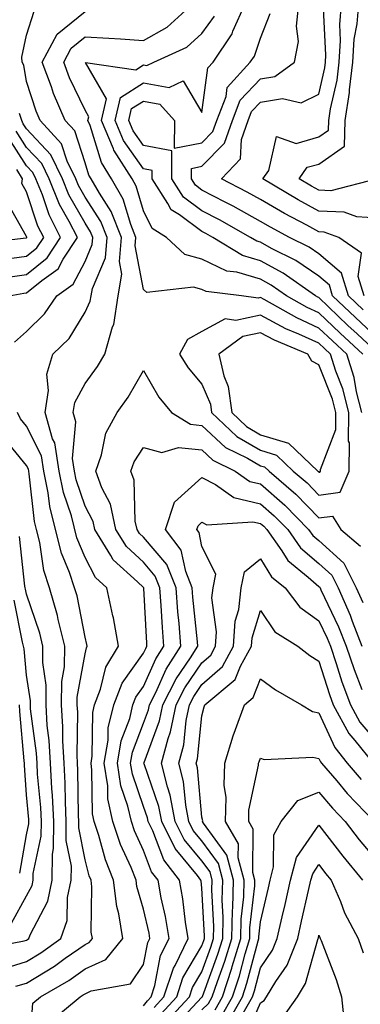
# Model space of a CAD drawing. Units: inches. Extents: x 1029203 to 1031843, y 7234538 to 7237178.
# Drawn here: x 1029577 to 1029635, y 7236371 to 7236539 of the extents above; entities that cross this region are included whole.
import ezdxf

# ---------------------------------------------------------------- set-up
doc = ezdxf.new("R2010")
doc.units = ezdxf.units.IN
doc.header["$MEASUREMENT"] = 0
doc.layers.add('Contour_10297234', color=7, linetype='Continuous', true_color=0x507de9)

msp = doc.modelspace()

# ---------------------------------------------------------------- linework, layer by layer
at = {"layer": 'Contour_10297234'}
for points in [[(1029635.39, 7236471.92, 2970), (1029634.48, 7236475.49, 2970), (1029634.05, 7236477.92, 2970), (1029632.8, 7236481.92, 2970), (1029630.34, 7236484.21, 2970), (1029628.05, 7236486.39, 2970), (1029624.26, 7236488.13, 2970), (1029618.69, 7236491.28, 2970), (1029618.05, 7236491.62, 2970), (1029617.66, 7236491.54, 2970), (1029614.79, 7236491.92, 2970), (1029608.77, 7236492.64, 2970), (1029608.05, 7236492.99, 2970), (1029606.57, 7236493.39, 2970), (1029598.64, 7236492.51, 2970), (1029598.05, 7236493.01, 2970), (1029596.6, 7236500.48, 2970), (1029596.74, 7236501.92, 2970), (1029595.86, 7236504.11, 2970), (1029594.57, 7236508.45, 2970), (1029592.6, 7236511.92, 2970), (1029590.84, 7236514.71, 2970), (1029588.91, 7236521.06, 2970), (1029588.54, 7236521.92, 2970), (1029588.69, 7236522.56, 2970), (1029588.05, 7236523.69, 2970), (1029585.39, 7236529.25, 2970), (1029584.4, 7236531.92, 2970), (1029585.67, 7236534.3, 2970), (1029588.05, 7236536.25, 2970), (1029592.13, 7236536, 2970), (1029594.1, 7236535.88, 2970), (1029598.05, 7236535.64, 2970), (1029602.07, 7236537.89, 2970), (1029606.47, 7236541.92, 2970)], [(1029638.05, 7236482.15, 2968), (1029634.59, 7236485.38, 2968), (1029632.99, 7236486.86, 2968), (1029628.05, 7236491.61, 2968), (1029627.84, 7236491.71, 2968), (1029627.44, 7236491.92, 2968), (1029621.92, 7236495.79, 2968), (1029618.05, 7236497.92, 2968), (1029614.96, 7236498.82, 2968), (1029609.89, 7236501.92, 2968), (1029608.71, 7236502.58, 2968), (1029608.05, 7236502.93, 2968), (1029604.22, 7236505.75, 2968), (1029602.78, 7236506.64, 2968), (1029602.23, 7236507.74, 2968), (1029599.53, 7236511.92, 2968), (1029599.51, 7236513.39, 2968), (1029598.05, 7236513.67, 2968), (1029594.63, 7236518.51, 2968), (1029593.21, 7236521.92, 2968), (1029594.12, 7236525.84, 2968), (1029598.05, 7236528.36, 2968), (1029602.41, 7236527.55, 2968), (1029604.83, 7236528.71, 2968), (1029608.05, 7236523.31, 2968), (1029609.07, 7236530.91, 2968), (1029609.96, 7236531.92, 2968), (1029613.19, 7236536.77, 2968), (1029613.34, 7236537.21, 2968), (1029615.45, 7236541.92, 2968)], [(1029635.61, 7236489.49, 2966), (1029633.09, 7236491.92, 2966), (1029631.9, 7236495.78, 2966), (1029628.05, 7236499.1, 2966), (1029626.35, 7236500.23, 2966), (1029623.03, 7236501.92, 2966), (1029619.79, 7236503.66, 2966), (1029618.05, 7236504.66, 2966), (1029613.38, 7236507.25, 2966), (1029612.03, 7236507.94, 2966), (1029608.05, 7236510.02, 2966), (1029606.96, 7236510.83, 2966), (1029606.25, 7236511.92, 2966), (1029606.23, 7236513.73, 2966), (1029608.05, 7236514.08, 2966), (1029611.9, 7236518.06, 2966), (1029613.26, 7236521.92, 2966), (1029614.59, 7236525.39, 2966), (1029618.05, 7236529.04, 2966), (1029620.51, 7236529.45, 2966), (1029623.87, 7236531.92, 2966), (1029624.53, 7236535.45, 2966), (1029624.2, 7236538.08, 2966), (1029624.63, 7236541.92, 2966)], [(1029638.05, 7236505.18, 2964), (1029634.51, 7236505.46, 2964), (1029632.37, 7236506.24, 2964), (1029628.05, 7236506.4, 2964), (1029624.5, 7236508.37, 2964), (1029618.46, 7236511.92, 2964), (1029619.46, 7236513.34, 2964), (1029620.8, 7236519.17, 2964), (1029624.14, 7236518.01, 2964), (1029628.05, 7236519.12, 2964), (1029629.71, 7236520.27, 2964), (1029629.75, 7236521.92, 2964), (1029630.04, 7236523.91, 2964), (1029631.14, 7236528.82, 2964), (1029631.53, 7236531.92, 2964), (1029631.74, 7236535.62, 2964), (1029631.6, 7236538.37, 2964), (1029631.88, 7236541.92, 2964)], [(1029638.03, 7236511.91, 2963), (1029630.08, 7236509.88, 2963), (1029628.05, 7236509.97, 2963), (1029626.78, 7236510.66, 2963), (1029624.65, 7236511.92, 2963), (1029626.06, 7236513.91, 2963), (1029628.05, 7236514.47, 2963), (1029632.44, 7236517.54, 2963), (1029632.56, 7236521.92, 2963), (1029633.26, 7236526.71, 2963), (1029633.28, 7236527.15, 2963), (1029633.87, 7236531.92, 2963), (1029634.1, 7236535.86, 2963), (1029634.61, 7236538.48, 2963), (1029634.89, 7236541.92, 2963)], [(1029578.52, 7236362.4, 2972), (1029579.12, 7236370.84, 2972), (1029580.43, 7236371.92, 2972), (1029585.26, 7236374.72, 2972), (1029588.05, 7236376.69, 2972), (1029591.62, 7236378.34, 2972), (1029594.53, 7236381.92, 2972), (1029593.85, 7236386.12, 2972), (1029593.48, 7236387.36, 2972), (1029592.93, 7236391.92, 2972), (1029591.53, 7236395.4, 2972), (1029590.41, 7236399.56, 2972), (1029589.63, 7236401.92, 2972), (1029589.34, 7236403.22, 2972), (1029589.24, 7236410.72, 2972), (1029589.07, 7236411.92, 2972), (1029589.26, 7236413.13, 2972), (1029589.38, 7236420.6, 2972), (1029589.69, 7236421.92, 2972), (1029590.71, 7236424.58, 2972), (1029591.59, 7236428.38, 2972), (1029593.79, 7236431.92, 2972), (1029592.91, 7236436.79, 2972), (1029592.82, 7236437.15, 2972), (1029591.8, 7236441.92, 2972), (1029589.85, 7236443.71, 2972), (1029588.05, 7236447.15, 2972), (1029586.64, 7236450.51, 2972), (1029585.71, 7236454.26, 2972), (1029584.36, 7236458.24, 2972), (1029583.64, 7236461.92, 2972), (1029582.87, 7236466.74, 2972), (1029582.5, 7236467.46, 2972), (1029581.21, 7236471.92, 2972), (1029581.8, 7236475.68, 2972), (1029581.49, 7236478.48, 2972), (1029582.56, 7236481.92, 2972), (1029585.34, 7236484.63, 2972), (1029588.05, 7236489.1, 2972), (1029588.95, 7236491.01, 2972), (1029589.1, 7236491.92, 2972), (1029589.3, 7236493.18, 2972), (1029591.53, 7236498.44, 2972), (1029591.84, 7236501.92, 2972), (1029590.75, 7236504.63, 2972), (1029588.05, 7236508.8, 2972), (1029586.92, 7236510.79, 2972), (1029586.47, 7236511.92, 2972), (1029584.98, 7236514.99, 2972), (1029584.05, 7236517.91, 2972), (1029580.37, 7236521.92, 2972), (1029579.67, 7236523.54, 2972), (1029578.05, 7236528.58, 2972), (1029577.56, 7236531.42, 2972), (1029577.31, 7236531.92, 2972), (1029577.23, 7236532.75, 2972), (1029578.05, 7236536.53, 2972), (1029579.34, 7236540.63, 2972)], [(1029582.19, 7236367.78, 2971), (1029587.19, 7236371.92, 2971), (1029587.74, 7236372.24, 2971), (1029588.05, 7236372.46, 2971), (1029589.07, 7236372.93, 2971), (1029595.82, 7236374.14, 2971), (1029598.05, 7236377.44, 2971), (1029598.77, 7236381.2, 2971), (1029599.12, 7236381.92, 2971), (1029598.99, 7236382.85, 2971), (1029598.05, 7236386.94, 2971), (1029596.92, 7236390.8, 2971), (1029596.78, 7236391.92, 2971), (1029595.94, 7236394.04, 2971), (1029594.1, 7236397.98, 2971), (1029592.8, 7236401.92, 2971), (1029591.96, 7236405.82, 2971), (1029591.92, 7236408.05, 2971), (1029591.31, 7236411.92, 2971), (1029591.98, 7236415.85, 2971), (1029592.01, 7236417.96, 2971), (1029592.97, 7236421.92, 2971), (1029594.38, 7236425.59, 2971), (1029598.05, 7236430.75, 2971), (1029598.42, 7236431.56, 2971), (1029598.64, 7236431.92, 2971), (1029598.6, 7236432.47, 2971), (1029598.09, 7236441.87, 2971), (1029598.09, 7236441.95, 2971), (1029598.05, 7236441.99, 2971), (1029597, 7236442.96, 2971), (1029592.87, 7236446.74, 2971), (1029592.48, 7236447.49, 2971), (1029589.73, 7236451.92, 2971), (1029589.42, 7236453.29, 2971), (1029588.05, 7236455.9, 2971), (1029586.53, 7236460.41, 2971), (1029586.23, 7236461.92, 2971), (1029585.9, 7236464.08, 2971), (1029586.49, 7236470.36, 2971), (1029586.04, 7236471.92, 2971), (1029586.31, 7236473.66, 2971), (1029588.05, 7236476.9, 2971), (1029590.18, 7236479.8, 2971), (1029591.45, 7236481.92, 2971), (1029592.76, 7236486.63, 2971), (1029592.95, 7236487.03, 2971), (1029593.73, 7236491.92, 2971), (1029594.34, 7236495.63, 2971), (1029593.93, 7236497.79, 2971), (1029594.28, 7236501.92, 2971), (1029592.5, 7236506.37, 2971), (1029590.51, 7236509.47, 2971), (1029589.1, 7236511.92, 2971), (1029588.69, 7236512.56, 2971), (1029588.05, 7236514.69, 2971), (1029586.29, 7236520.15, 2971), (1029584.67, 7236521.92, 2971), (1029582.66, 7236526.54, 2971), (1029582.31, 7236527.66, 2971), (1029580.73, 7236531.92, 2971), (1029583.26, 7236536.71, 2971), (1029588.05, 7236540.59, 2971)], [(1029638.05, 7236484.69, 2967), (1029634.3, 7236488.18, 2967), (1029630.39, 7236491.92, 2967), (1029629.85, 7236493.73, 2967), (1029628.05, 7236495.28, 2967), (1029624.07, 7236497.94, 2967), (1029619.92, 7236500.04, 2967), (1029618.05, 7236501.08, 2967), (1029617.41, 7236501.27, 2967), (1029616.33, 7236501.92, 2967), (1029611.04, 7236504.91, 2967), (1029608.05, 7236506.47, 2967), (1029604.91, 7236508.79, 2967), (1029602.89, 7236511.92, 2967), (1029602.87, 7236516.73, 2967), (1029598.05, 7236517.64, 2967), (1029596.29, 7236520.15, 2967), (1029595.53, 7236521.92, 2967), (1029596.02, 7236523.95, 2967), (1029598.05, 7236525.26, 2967), (1029600.86, 7236524.74, 2967), (1029603.36, 7236521.92, 2967), (1029603.32, 7236517.19, 2967), (1029608.05, 7236518.09, 2967), (1029609.92, 7236520.04, 2967), (1029610.59, 7236521.92, 2967), (1029612.17, 7236526.04, 2967), (1029612.37, 7236527.59, 2967), (1029616.31, 7236531.92, 2967), (1029617.01, 7236532.96, 2967), (1029618.05, 7236536.01, 2967), (1029619.73, 7236540.24, 2967)], [(1029635.76, 7236491.92, 2965), (1029634.75, 7236495.22, 2965), (1029635.35, 7236499.23, 2965), (1029631.43, 7236501.92, 2965), (1029628.95, 7236502.82, 2965), (1029628.05, 7236502.85, 2965), (1029625.98, 7236503.98, 2965), (1029622.17, 7236506.03, 2965), (1029618.05, 7236508.41, 2965), (1029615.8, 7236509.66, 2965), (1029611.37, 7236511.92, 2965), (1029614.61, 7236515.37, 2965), (1029614.79, 7236518.66, 2965), (1029615.92, 7236521.92, 2965), (1029616.53, 7236523.45, 2965), (1029618.05, 7236525.07, 2965), (1029621.84, 7236525.71, 2965), (1029625, 7236524.97, 2965), (1029628.05, 7236526.44, 2965), (1029629.05, 7236530.91, 2965), (1029629.18, 7236531.92, 2965), (1029629.24, 7236533.12, 2965), (1029628.81, 7236541.16, 2965)], [(1029635.55, 7236481.92, 2969), (1029631.66, 7236485.53, 2969), (1029628.05, 7236489, 2969), (1029626.04, 7236489.92, 2969), (1029622.5, 7236491.92, 2969), (1029619.89, 7236493.76, 2969), (1029618.05, 7236494.76, 2969), (1029614.03, 7236495.94, 2969), (1029612.29, 7236496.15, 2969), (1029608.05, 7236498.2, 2969), (1029605.12, 7236498.99, 2969), (1029602, 7236501.92, 2969), (1029599.55, 7236503.42, 2969), (1029598.05, 7236506.46, 2969), (1029596.8, 7236510.67, 2969), (1029596.1, 7236511.92, 2969), (1029592.99, 7236516.85, 2969), (1029592.93, 7236517.05, 2969), (1029590.88, 7236521.92, 2969), (1029591.74, 7236525.62, 2969), (1029588.13, 7236531.84, 2969), (1029596.74, 7236530.61, 2969), (1029598.05, 7236531.45, 2969), (1029598.62, 7236531.34, 2969), (1029599.83, 7236531.92, 2969), (1029605.47, 7236534.5, 2969), (1029608.05, 7236536.8, 2969), (1029610.2, 7236539.76, 2969)], [(1029576, 7236483.98, 2973), (1029578.05, 7236485.8, 2973), (1029581.14, 7236488.82, 2973), (1029583.23, 7236491.92, 2973), (1029586.04, 7236493.92, 2973), (1029588.05, 7236497.8, 2973), (1029589.28, 7236500.7, 2973), (1029589.38, 7236501.92, 2973), (1029589.01, 7236502.87, 2973), (1029588.05, 7236504.34, 2973), (1029585.3, 7236509.18, 2973), (1029584.2, 7236511.92, 2973), (1029582.19, 7236516.07, 2973), (1029578.05, 7236520.47, 2973), (1029577.48, 7236521.35, 2973), (1029577.23, 7236521.92, 2973), (1029576.86, 7236523.11, 2973)], [(1029575.08, 7236491.92, 2974), (1029577.58, 7236492.39, 2974), (1029578.05, 7236492.45, 2974), (1029580.67, 7236494.54, 2974), (1029583.46, 7236496.52, 2974), (1029584.32, 7236498.19, 2974), (1029586.74, 7236501.92, 2974), (1029585.35, 7236504.61, 2974), (1029583.69, 7236507.55, 2974), (1029581.94, 7236511.92, 2974), (1029580.67, 7236514.54, 2974), (1029578.05, 7236517.32, 2974), (1029576.25, 7236520.12, 2974)], [(1029574.85, 7236495.12, 2975), (1029578.05, 7236495.58, 2975), (1029581.59, 7236498.39, 2975), (1029583.85, 7236501.92, 2975), (1029581.9, 7236505.77, 2975), (1029580.75, 7236509.22, 2975), (1029579.65, 7236511.92, 2975), (1029579.14, 7236513, 2975), (1029578.05, 7236514.17, 2975), (1029575.02, 7236518.88, 2975)], [(1029574.3, 7236498.17, 2976), (1029578.05, 7236498.72, 2976), (1029579.83, 7236500.14, 2976), (1029580.98, 7236501.92, 2976), (1029579.98, 7236503.86, 2976), (1029578.05, 7236509.71, 2976), (1029577.25, 7236511.12, 2976), (1029577.37, 7236511.92, 2976), (1029576.41, 7236513.56, 2976)], [(1029569.16, 7236500.81, 2977), (1029577.97, 7236501.84, 2977), (1029578.05, 7236501.85, 2977), (1029578.09, 7236501.88, 2977), (1029578.11, 7236501.92, 2977), (1029578.09, 7236501.96, 2977), (1029578.05, 7236502.08, 2977), (1029574.5, 7236508.37, 2977)], [(1029598.05, 7236370.39, 2970), (1029598.71, 7236371.25, 2970), (1029599.36, 7236371.92, 2970), (1029599.98, 7236373.85, 2970), (1029600.98, 7236378.99, 2970), (1029602.42, 7236381.92, 2970), (1029601.8, 7236385.68, 2970), (1029601.08, 7236388.89, 2970), (1029600.53, 7236391.92, 2970), (1029599.44, 7236393.31, 2970), (1029598.05, 7236396.99, 2970), (1029596.49, 7236400.36, 2970), (1029595.98, 7236401.92, 2970), (1029595.39, 7236404.58, 2970), (1029594.18, 7236408.05, 2970), (1029593.58, 7236411.92, 2970), (1029594.22, 7236415.75, 2970), (1029595.69, 7236419.56, 2970), (1029596.25, 7236421.92, 2970), (1029596.76, 7236423.21, 2970), (1029598.05, 7236425.04, 2970), (1029600.18, 7236429.79, 2970), (1029601.55, 7236431.92, 2970), (1029601.29, 7236435.15, 2970), (1029601.08, 7236438.88, 2970), (1029600.86, 7236441.92, 2970), (1029600.06, 7236443.93, 2970), (1029598.05, 7236446.3, 2970), (1029595.14, 7236449.01, 2970), (1029593.34, 7236451.92, 2970), (1029592.39, 7236456.26, 2970), (1029590.92, 7236459.05, 2970), (1029589.87, 7236461.92, 2970), (1029590.84, 7236464.72, 2970), (1029591.6, 7236468.38, 2970), (1029593.56, 7236471.92, 2970), (1029595.41, 7236474.55, 2970), (1029598.05, 7236479.14, 2970), (1029600.67, 7236474.54, 2970), (1029602.84, 7236471.92, 2970), (1029606.08, 7236469.95, 2970), (1029608.05, 7236469.74, 2970), (1029612.09, 7236465.97, 2970), (1029615.82, 7236464.14, 2970), (1029618.05, 7236462.84, 2970), (1029618.75, 7236462.63, 2970), (1029619.51, 7236461.92, 2970), (1029624.07, 7236457.95, 2970), (1029628.05, 7236453.92, 2970), (1029630.35, 7236454.21, 2970), (1029631.78, 7236451.92, 2970), (1029635.18, 7236449.05, 2970)], [(1029576.23, 7236373.74, 2973), (1029578.05, 7236374.29, 2973), (1029582.8, 7236377.18, 2973), (1029584.67, 7236378.54, 2973), (1029588.05, 7236380.9, 2973), (1029588.73, 7236381.23, 2973), (1029589.3, 7236381.92, 2973), (1029589.12, 7236382.99, 2973), (1029589.22, 7236390.75, 2973), (1029589.09, 7236391.92, 2973), (1029588.77, 7236392.65, 2973), (1029588.05, 7236395.39, 2973), (1029586.98, 7236400.85, 2973), (1029586.98, 7236401.92, 2973), (1029586.92, 7236403.04, 2973), (1029586.84, 7236410.71, 2973), (1029586.78, 7236411.92, 2973), (1029586.7, 7236413.27, 2973), (1029586.8, 7236420.66, 2973), (1029586.72, 7236421.92, 2973), (1029586.72, 7236423.24, 2973), (1029588.05, 7236430.62, 2973), (1029588.3, 7236431.68, 2973), (1029588.44, 7236431.92, 2973), (1029588.38, 7236432.26, 2973), (1029588.05, 7236433.46, 2973), (1029586.68, 7236440.54, 2973), (1029586.27, 7236441.92, 2973), (1029585.41, 7236444.55, 2973), (1029584.03, 7236447.89, 2973), (1029583.01, 7236451.92, 2973), (1029582.01, 7236455.88, 2973), (1029581.76, 7236458.2, 2973), (1029581.02, 7236461.92, 2973), (1029580.63, 7236464.5, 2973), (1029578.05, 7236469.61, 2973), (1029577.01, 7236470.88, 2973), (1029576.49, 7236471.92, 2973)], [(1029573.42, 7236376.56, 2974), (1029578.05, 7236377.97, 2974), (1029580.51, 7236379.47, 2974), (1029583.91, 7236381.92, 2974), (1029584.98, 7236384.98, 2974), (1029585.04, 7236388.9, 2974), (1029585.67, 7236391.92, 2974), (1029585.71, 7236394.27, 2974), (1029584.83, 7236398.7, 2974), (1029584.85, 7236401.92, 2974), (1029584.69, 7236405.29, 2974), (1029584.65, 7236408.51, 2974), (1029584.46, 7236411.92, 2974), (1029584.26, 7236415.72, 2974), (1029584.28, 7236418.16, 2974), (1029584.05, 7236421.92, 2974), (1029584.09, 7236425.88, 2974), (1029584.55, 7236428.41, 2974), (1029584.59, 7236431.92, 2974), (1029583.46, 7236436.52, 2974), (1029583.32, 7236437.19, 2974), (1029581.96, 7236441.92, 2974), (1029581, 7236444.87, 2974), (1029580.3, 7236449.67, 2974), (1029579.75, 7236451.92, 2974), (1029579.4, 7236453.27, 2974), (1029578.52, 7236461.45, 2974), (1029578.42, 7236461.92, 2974), (1029578.38, 7236462.24, 2974), (1029578.05, 7236462.89, 2974), (1029573.99, 7236467.85, 2974)], [(1029599.85, 7236370.11, 2969), (1029601.55, 7236371.92, 2969), (1029603.15, 7236376.82, 2969), (1029603.44, 7236377.3, 2969), (1029605.71, 7236381.92, 2969), (1029605.24, 7236384.72, 2969), (1029604.79, 7236388.67, 2969), (1029604.2, 7236391.92, 2969), (1029601.51, 7236395.37, 2969), (1029599.63, 7236400.35, 2969), (1029598.85, 7236401.92, 2969), (1029598.71, 7236402.58, 2969), (1029598.05, 7236404.53, 2969), (1029596.14, 7236410.01, 2969), (1029595.84, 7236411.92, 2969), (1029596.16, 7236413.81, 2969), (1029598.05, 7236418.74, 2969), (1029598.91, 7236421.06, 2969), (1029599.09, 7236421.92, 2969), (1029600.16, 7236424.03, 2969), (1029601.94, 7236428.02, 2969), (1029604.44, 7236431.92, 2969), (1029604.12, 7236435.85, 2969), (1029603.93, 7236437.8, 2969), (1029603.62, 7236441.92, 2969), (1029602.03, 7236445.9, 2969), (1029598.05, 7236450.6, 2969), (1029597.37, 7236451.24, 2969), (1029596.96, 7236451.92, 2969), (1029596.64, 7236453.34, 2969), (1029596.47, 7236460.34, 2969), (1029595.9, 7236461.92, 2969), (1029596.45, 7236463.51, 2969), (1029598.05, 7236465.97, 2969), (1029601.21, 7236465.08, 2969), (1029604.03, 7236465.94, 2969), (1029608.05, 7236465.53, 2969), (1029609.92, 7236463.79, 2969), (1029613.73, 7236461.92, 2969), (1029616.25, 7236460.13, 2969), (1029618.05, 7236459.71, 2969), (1029622.19, 7236456.07, 2969), (1029626.29, 7236451.92, 2969), (1029627.01, 7236450.89, 2969), (1029628.05, 7236450.01, 2969), (1029632.31, 7236446.17, 2969), (1029634.44, 7236441.92, 2969), (1029635.55, 7236439.41, 2969)], [(1029601, 7236368.98, 2968), (1029603.73, 7236371.92, 2968), (1029604.79, 7236375.17, 2968), (1029608.05, 7236380.66, 2968), (1029608.38, 7236381.58, 2968), (1029608.5, 7236381.92, 2968), (1029608.5, 7236382.37, 2968), (1029608.05, 7236390.51, 2968), (1029607.91, 7236391.77, 2968), (1029607.87, 7236391.92, 2968), (1029607.27, 7236392.71, 2968), (1029603.44, 7236397.31, 2968), (1029601.16, 7236401.92, 2968), (1029600.67, 7236404.53, 2968), (1029598.15, 7236411.83, 2968), (1029598.11, 7236411.92, 2968), (1029598.15, 7236412.01, 2968), (1029600.8, 7236419.18, 2968), (1029601.37, 7236421.92, 2968), (1029603.62, 7236426.35, 2968), (1029606.08, 7236429.94, 2968), (1029607.35, 7236431.92, 2968), (1029607.29, 7236432.69, 2968), (1029606.49, 7236440.36, 2968), (1029606.37, 7236441.92, 2968), (1029605.28, 7236444.7, 2968), (1029604.51, 7236448.39, 2968), (1029601.8, 7236451.92, 2968), (1029603.36, 7236456.6, 2968), (1029608.05, 7236460.83, 2968), (1029610.35, 7236459.63, 2968), (1029613.52, 7236457.38, 2968), (1029618.05, 7236456.32, 2968), (1029620.39, 7236454.26, 2968), (1029622.72, 7236451.92, 2968), (1029624.92, 7236448.8, 2968), (1029628.05, 7236446.08, 2968), (1029630.24, 7236444.11, 2968), (1029631.33, 7236441.92, 2968), (1029633.38, 7236437.26, 2968), (1029633.75, 7236436.23, 2968), (1029635.39, 7236431.92, 2968)], [(1029602.13, 7236367.85, 2967), (1029605.92, 7236371.92, 2967), (1029606.45, 7236373.52, 2967), (1029608.05, 7236376.23, 2967), (1029609.57, 7236380.4, 2967), (1029610.04, 7236381.92, 2967), (1029610.08, 7236383.96, 2967), (1029609.73, 7236390.23, 2967), (1029609.79, 7236391.92, 2967), (1029609.42, 7236393.3, 2967), (1029608.05, 7236395.18, 2967), (1029604.98, 7236398.86, 2967), (1029603.48, 7236401.92, 2967), (1029602.6, 7236406.47, 2967), (1029602.13, 7236407.85, 2967), (1029601.1, 7236411.92, 2967), (1029602.25, 7236416.13, 2967), (1029602.68, 7236417.28, 2967), (1029603.66, 7236421.92, 2967), (1029605.14, 7236424.84, 2967), (1029608.05, 7236429.1, 2967), (1029609.55, 7236430.43, 2967), (1029610.37, 7236431.92, 2967), (1029610.55, 7236434.41, 2967), (1029609.75, 7236440.21, 2967), (1029609.94, 7236441.92, 2967), (1029610.41, 7236444.27, 2967), (1029608.05, 7236449.01, 2967), (1029607.56, 7236451.43, 2967), (1029607.17, 7236451.92, 2967), (1029607.41, 7236452.57, 2967), (1029608.05, 7236453.16, 2967), (1029608.87, 7236452.73, 2967), (1029616.72, 7236453.25, 2967), (1029618.05, 7236452.94, 2967), (1029618.6, 7236452.46, 2967), (1029619.12, 7236451.92, 2967), (1029621.72, 7236448.26, 2967), (1029622.74, 7236446.62, 2967), (1029626.23, 7236443.73, 2967), (1029628.05, 7236442.16, 2967), (1029628.19, 7236442.05, 2967), (1029628.25, 7236441.92, 2967), (1029628.4, 7236441.58, 2967), (1029631.41, 7236435.28, 2967), (1029632.7, 7236431.92, 2967), (1029634.07, 7236427.93, 2967), (1029635.41, 7236424.55, 2967)], [(1029569.92, 7236380.05, 2975), (1029577.66, 7236381.52, 2975), (1029578.05, 7236381.65, 2975), (1029578.23, 7236381.74, 2975), (1029578.46, 7236381.92, 2975), (1029578.67, 7236382.55, 2975), (1029581.66, 7236388.31, 2975), (1029582.42, 7236391.92, 2975), (1029582.48, 7236396.34, 2975), (1029582.68, 7236397.29, 2975), (1029582.72, 7236401.92, 2975), (1029582.5, 7236406.36, 2975), (1029582.39, 7236407.58, 2975), (1029582.15, 7236411.92, 2975), (1029581.94, 7236415.81, 2975), (1029581.6, 7236418.37, 2975), (1029581.39, 7236421.92, 2975), (1029581.43, 7236425.29, 2975), (1029580.82, 7236429.15, 2975), (1029580.86, 7236431.92, 2975), (1029580.32, 7236434.18, 2975), (1029578.05, 7236440.82, 2975), (1029577.87, 7236441.73, 2975), (1029577.82, 7236441.92, 2975), (1029577.76, 7236442.21, 2975), (1029576.84, 7236450.71, 2975)], [(1029603.25, 7236366.73, 2966), (1029608.05, 7236371.86, 2966), (1029608.09, 7236371.89, 2966), (1029608.09, 7236371.92, 2966), (1029608.13, 7236371.99, 2966), (1029610.76, 7236379.21, 2966), (1029611.59, 7236381.92, 2966), (1029611.66, 7236385.54, 2966), (1029611.51, 7236388.46, 2966), (1029611.62, 7236391.92, 2966), (1029610.86, 7236394.74, 2966), (1029608.05, 7236398.6, 2966), (1029606.55, 7236400.41, 2966), (1029605.8, 7236401.92, 2966), (1029605.26, 7236404.71, 2966), (1029604.89, 7236408.76, 2966), (1029604.09, 7236411.92, 2966), (1029604.94, 7236415.03, 2966), (1029605.37, 7236419.25, 2966), (1029605.94, 7236421.92, 2966), (1029606.64, 7236423.33, 2966), (1029608.05, 7236425.37, 2966), (1029611.53, 7236428.44, 2966), (1029613.46, 7236431.92, 2966), (1029613.75, 7236436.23, 2966), (1029614.34, 7236438.22, 2966), (1029614.75, 7236441.92, 2966), (1029615.3, 7236444.67, 2966), (1029618.05, 7236446.88, 2966), (1029619.96, 7236443.83, 2966), (1029622.29, 7236441.92, 2966), (1029624.77, 7236438.64, 2966), (1029628.05, 7236436.27, 2966), (1029629.46, 7236433.33, 2966), (1029630, 7236431.92, 2966), (1029631, 7236428.96, 2966), (1029631.98, 7236425.85, 2966), (1029633.44, 7236421.92, 2966), (1029635.06, 7236418.93, 2966), (1029638.05, 7236415.4, 2966)], [(1029575.45, 7236384.52, 2976), (1029578.05, 7236389.19, 2976), (1029578.99, 7236390.98, 2976), (1029579.18, 7236391.92, 2976), (1029579.2, 7236393.06, 2976), (1029580.57, 7236399.4, 2976), (1029580.59, 7236401.92, 2976), (1029580.47, 7236404.33, 2976), (1029579.94, 7236410.03, 2976), (1029579.85, 7236411.92, 2976), (1029579.75, 7236413.62, 2976), (1029578.75, 7236421.21, 2976), (1029578.71, 7236421.92, 2976), (1029578.73, 7236422.59, 2976), (1029578.05, 7236426.99, 2976), (1029577.64, 7236431.51, 2976), (1029577.52, 7236431.92, 2976), (1029577.35, 7236432.61, 2976), (1029575.94, 7236439.82, 2976)], [(1029608.05, 7236369.71, 2965), (1029609.18, 7236370.8, 2965), (1029609.81, 7236371.92, 2965), (1029610.69, 7236374.56, 2965), (1029611.96, 7236378.01, 2965), (1029613.13, 7236381.92, 2965), (1029613.25, 7236386.72, 2965), (1029613.3, 7236387.16, 2965), (1029613.44, 7236391.92, 2965), (1029612.31, 7236396.18, 2965), (1029608.3, 7236401.67, 2965), (1029608.15, 7236401.92, 2965), (1029608.17, 7236402.03, 2965), (1029608.05, 7236402.69, 2965), (1029607.27, 7236411.14, 2965), (1029607.07, 7236411.92, 2965), (1029607.29, 7236412.68, 2965), (1029608.05, 7236420.05, 2965), (1029608.42, 7236421.55, 2965), (1029608.56, 7236421.92, 2965), (1029613.75, 7236426.22, 2965), (1029614.65, 7236428.52, 2965), (1029616.53, 7236431.92, 2965), (1029616.62, 7236433.35, 2965), (1029618.05, 7236438.05, 2965), (1029620.51, 7236434.38, 2965), (1029624.42, 7236431.92, 2965), (1029626.49, 7236430.35, 2965), (1029628.05, 7236429.38, 2965), (1029629.83, 7236423.7, 2965), (1029630.49, 7236421.92, 2965), (1029633.15, 7236417.02, 2965), (1029634.2, 7236415.78, 2965), (1029637.31, 7236411.92, 2965)], [(1029610.28, 7236369.69, 2964), (1029611.53, 7236371.92, 2964), (1029613.15, 7236376.81, 2964), (1029613.23, 7236377.1, 2964), (1029614.67, 7236381.92, 2964), (1029614.75, 7236385.22, 2964), (1029615.18, 7236389.05, 2964), (1029615.28, 7236391.92, 2964), (1029614.26, 7236395.71, 2964), (1029614.28, 7236398.14, 2964), (1029612.09, 7236401.92, 2964), (1029612.19, 7236406.05, 2964), (1029611.84, 7236408.13, 2964), (1029611.96, 7236411.92, 2964), (1029613.36, 7236416.61, 2964), (1029613.79, 7236417.66, 2964), (1029615.3, 7236421.92, 2964), (1029616.8, 7236423.17, 2964), (1029618.05, 7236426.38, 2964), (1029620.61, 7236424.49, 2964), (1029625.06, 7236421.92, 2964), (1029626.92, 7236420.79, 2964), (1029628.05, 7236420.55, 2964), (1029630.75, 7236414.61, 2964), (1029632.89, 7236411.92, 2964), (1029635.28, 7236409.14, 2964)], [(1029576.88, 7236393.09, 2977), (1029578.05, 7236399.66, 2977), (1029578.46, 7236401.52, 2977), (1029578.46, 7236401.92, 2977), (1029578.44, 7236402.3, 2977), (1029578.05, 7236406.51, 2977), (1029577.68, 7236411.56, 2977), (1029577.68, 7236411.92, 2977), (1029577.66, 7236412.32, 2977), (1029576.92, 7236420.79, 2977), (1029576.82, 7236421.92, 2977)], [(1029611.37, 7236368.6, 2963), (1029613.25, 7236371.92, 2963), (1029614.44, 7236375.53, 2963), (1029615.43, 7236379.3, 2963), (1029616.21, 7236381.92, 2963), (1029616.25, 7236383.71, 2963), (1029617.07, 7236390.93, 2963), (1029617.09, 7236391.92, 2963), (1029616.74, 7236393.22, 2963), (1029616.78, 7236400.65, 2963), (1029616.04, 7236401.92, 2963), (1029616.08, 7236403.88, 2963), (1029617.72, 7236411.59, 2963), (1029617.74, 7236411.92, 2963), (1029617.8, 7236412.16, 2963), (1029618.05, 7236412.77, 2963), (1029618.66, 7236412.53, 2963), (1029627.03, 7236412.94, 2963), (1029628.05, 7236412.72, 2963), (1029628.3, 7236412.17, 2963), (1029628.5, 7236411.92, 2963), (1029631.1, 7236408.87, 2963), (1029632.87, 7236406.75, 2963), (1029637.52, 7236401.92, 2963)], [(1029612.46, 7236367.51, 2962), (1029614.96, 7236371.92, 2962), (1029615.73, 7236374.24, 2962), (1029617.64, 7236381.5, 2962), (1029617.76, 7236381.92, 2962), (1029617.76, 7236382.2, 2962), (1029618.05, 7236384.77, 2962), (1029619.4, 7236390.56, 2962), (1029619.71, 7236391.92, 2962), (1029620.3, 7236394.18, 2962), (1029620.34, 7236399.63, 2962), (1029621.57, 7236401.92, 2962), (1029624.46, 7236405.51, 2962), (1029628.05, 7236406.95, 2962), (1029630.35, 7236404.22, 2962), (1029632.56, 7236401.92, 2962), (1029634.94, 7236398.82, 2962), (1029638.05, 7236395.1, 2962)], [(1029614.89, 7236368.75, 2961), (1029616.66, 7236371.92, 2961), (1029617.01, 7236372.96, 2961), (1029618.05, 7236376.9, 2961), (1029620.08, 7236379.89, 2961), (1029620.9, 7236381.92, 2961), (1029621.74, 7236385.62, 2961), (1029622.25, 7236387.73, 2961), (1029623.21, 7236391.92, 2961), (1029624.2, 7236395.77, 2961), (1029628.05, 7236401.3, 2961), (1029632.11, 7236395.98, 2961), (1029635.47, 7236391.92, 2961)], [(1029615.34, 7236364.63, 2960), (1029618.05, 7236370.9, 2960), (1029618.66, 7236371.31, 2960), (1029619.09, 7236371.92, 2960), (1029620.65, 7236374.53, 2960), (1029622.6, 7236377.37, 2960), (1029624.42, 7236381.92, 2960), (1029625.08, 7236384.88, 2960), (1029626.29, 7236390.15, 2960), (1029626.68, 7236391.92, 2960), (1029626.98, 7236393, 2960), (1029628.05, 7236394.56, 2960), (1029629.18, 7236393.06, 2960), (1029630.14, 7236391.92, 2960), (1029631.72, 7236388.24, 2960), (1029632.44, 7236386.32, 2960), (1029634.77, 7236381.92, 2960), (1029635.61, 7236379.47, 2960)], [(1029621.76, 7236368.22, 2959), (1029624.4, 7236371.92, 2959), (1029625.76, 7236374.21, 2959), (1029627.84, 7236381.71, 2959), (1029627.91, 7236381.92, 2959), (1029627.95, 7236382.03, 2959), (1029628.05, 7236382.49, 2959), (1029628.21, 7236382.08, 2959), (1029628.28, 7236381.92, 2959), (1029628.42, 7236381.56, 2959), (1029631.02, 7236374.89, 2959), (1029631.88, 7236371.92, 2959), (1029632.37, 7236367.61, 2959)]]:
    msp.add_polyline3d(points, dxfattribs=at)
for points in [[(1029628.05, 7236457.82, 2971), (1029631.68, 7236458.3, 2971), (1029633.21, 7236461.92, 2971), (1029633.25, 7236466.73, 2971), (1029633.13, 7236467.01, 2971), (1029633.15, 7236471.92, 2971), (1029632.11, 7236475.99, 2971), (1029630.94, 7236479.03, 2971), (1029630.02, 7236481.92, 2971), (1029629.01, 7236482.88, 2971), (1029628.05, 7236483.79, 2971), (1029624.61, 7236485.36, 2971), (1029622.41, 7236486.28, 2971), (1029618.05, 7236488.59, 2971), (1029613.83, 7236487.71, 2971), (1029612.01, 7236487.95, 2971), (1029608.05, 7236485.83, 2971), (1029605.55, 7236484.42, 2971), (1029604.22, 7236481.92, 2971), (1029605.69, 7236479.56, 2971), (1029608.05, 7236476.79, 2971), (1029609.51, 7236473.38, 2971), (1029609.69, 7236471.92, 2971), (1029613.99, 7236467.86, 2971), (1029618.05, 7236465.48, 2971), (1029620.8, 7236464.66, 2971), (1029623.67, 7236461.92, 2971), (1029626.02, 7236459.88, 2971)], [(1029628.05, 7236461.72, 2972), (1029628.23, 7236461.74, 2972), (1029628.3, 7236461.92, 2972), (1029628.3, 7236462.17, 2972), (1029630.92, 7236469.06, 2972), (1029630.92, 7236471.92, 2972), (1029630.34, 7236474.21, 2972), (1029628.05, 7236480.11, 2972), (1029626.86, 7236480.73, 2972), (1029626.14, 7236481.92, 2972), (1029620.43, 7236484.3, 2972), (1029618.05, 7236485.57, 2972), (1029615.04, 7236484.94, 2972), (1029610.94, 7236481.92, 2972), (1029611.78, 7236478.19, 2972), (1029612.54, 7236476.41, 2972), (1029613.13, 7236471.92, 2972), (1029615.65, 7236469.53, 2972), (1029618.05, 7236468.12, 2972), (1029622.84, 7236466.71, 2972), (1029627.84, 7236461.92, 2972), (1029627.95, 7236461.82, 2972)]]:
    msp.add_polyline3d(points, close=True, dxfattribs=at)

doc.saveas('drawing.dxf')
